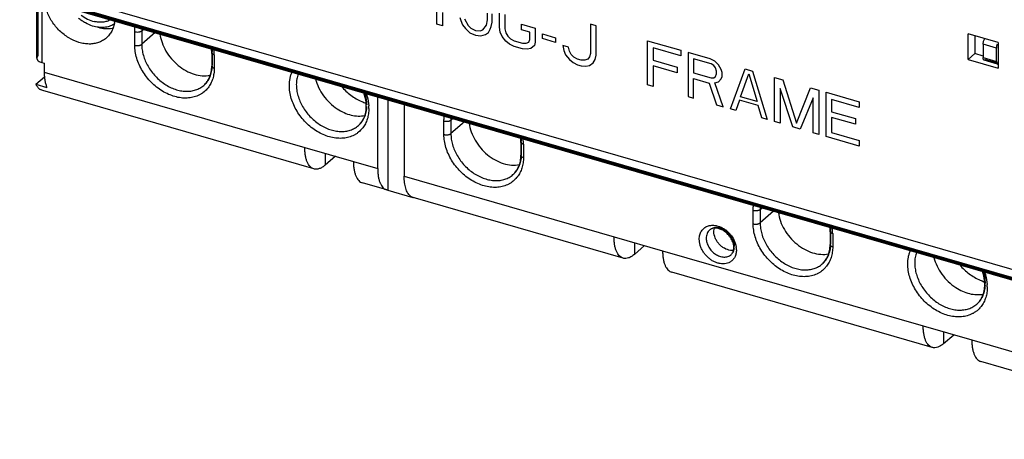
# Model space of a CAD drawing. Units: inches. Extents: x 0 to 34, y -24.3 to 22.
# Drawn here: x 23.4 to 27.9, y 4.9 to 6.8 of the extents above; entities that cross this region are included whole.
import ezdxf

# ---------------------------------------------------------------- set-up
doc = ezdxf.new("R2010")
doc.units = ezdxf.units.IN
doc.header["$LTSCALE"] = 1.87
doc.header["$MEASUREMENT"] = 0
doc.layers.get('0').update_dxf_attribs({"linetype": 'CONTINUOUS'})

msp = doc.modelspace()

# ---------------------------------------------------------------- linework, layer by layer
at = {"color": 9, "linetype": 'Continuous'}
for p, q in [((23.3512, 7.0062), (28.6087, 5.4885)), ((28.6189, 5.4478), (23.3636, 6.9649)), ((23.3698, 6.9595), (28.6189, 5.4442)), ((28.6189, 5.4401), (23.387, 6.9504)), ((23.4371, 6.6687), (23.4371, 6.9318)), ((23.4544, 6.9269), (23.4544, 6.6364)), ((23.884, 6.717), (23.884, 6.7783)), ((23.9163, 6.7827), (23.9257, 6.7908)), ((23.9163, 6.7827), (23.9163, 6.7213)), ((23.9788, 6.7755), (23.9163, 6.7213)), ((27.8743, 6.7039), (27.8129, 6.7216)), ((24.2436, 6.6268), (24.2436, 6.6823)), ((24.2522, 6.672), (24.2522, 6.6107)), ((27.8129, 6.6602), (27.8743, 6.6425)), ((27.8806, 6.6338), (27.8247, 6.65)), ((23.4646, 6.5925), (24.6716, 6.2441)), ((25.316, 6.3036), (25.316, 6.3649)), ((25.3483, 6.3693), (25.3577, 6.3774)), ((25.3483, 6.3693), (25.3483, 6.3079)), ((25.4108, 6.3621), (25.3483, 6.3079)), ((25.6756, 6.2134), (25.6756, 6.2689)), ((25.6842, 6.2586), (25.6842, 6.1973)), ((24.8966, 6.1791), (25.0092, 6.1467)), ((25.1319, 6.1112), (26.1036, 5.8307)), ((26.748, 5.8902), (26.748, 5.9516)), ((26.7803, 5.9559), (26.7803, 5.8945)), ((27.1076, 5.8), (27.1076, 5.8555)), ((27.1163, 5.8453), (27.1163, 5.7839)), ((26.3286, 5.7658), (27.5356, 5.4173)), ((27.7607, 5.3524), (28.9676, 5.004))]:
    msp.add_line(p, q, dxfattribs=at)
at = {"color": 7, "linetype": 'Continuous'}
for p, q in [((23.3553, 6.9631), (28.6189, 5.4436)), ((27.8824, 6.7301), (27.7433, 6.7703)), ((27.7433, 6.6516), (27.7433, 6.7703)), ((27.774, 6.7614), (27.774, 6.6782)), ((27.8824, 6.7301), (27.8824, 6.6115)), ((27.774, 6.6782), (27.7433, 6.6516)), ((27.8129, 6.667), (27.774, 6.6782)), ((27.7433, 6.6516), (27.8824, 6.6115))]:
    msp.add_line(p, q, dxfattribs=at)
at = {"color": 6, "linetype": 'Continuous'}
for p, q in [((23.3859, 6.9466), (28.6189, 5.436)), ((23.4308, 6.6569), (23.4308, 6.9337)), ((27.8129, 6.7216), (27.8129, 6.6602)), ((27.8743, 6.6425), (27.8743, 6.7039)), ((24.2404, 6.6823), (24.2404, 6.6209)), ((23.4544, 6.6364), (23.4646, 6.6334)), ((23.4646, 6.6334), (23.4646, 6.5925)), ((27.8795, 6.63), (27.8181, 6.6477)), ((23.4261, 6.5364), (23.4658, 6.5708)), ((23.4261, 6.5364), (23.4773, 6.5217)), ((23.4578, 6.5069), (23.4455, 6.5123)), ((24.7137, 6.1444), (23.4582, 6.5068)), ((25.0092, 6.1467), (25.0092, 6.478)), ((25.0564, 6.4644), (25.0564, 6.0459)), ((25.1319, 6.4426), (25.1319, 6.1112)), ((25.6724, 6.2689), (25.6724, 6.2075)), ((24.6716, 6.2441), (24.8966, 6.1791)), ((24.7661, 6.2168), (24.7661, 6.1623)), ((24.8133, 6.2032), (24.7661, 6.1623)), ((25.0512, 6.0469), (24.9387, 6.0794)), ((25.0512, 6.0469), (25.0564, 6.0459)), ((25.0564, 6.0459), (25.1723, 6.0124)), ((25.1791, 6.0104), (25.1739, 6.0115)), ((26.1457, 5.731), (25.174, 6.0115)), ((26.7803, 5.9559), (26.7897, 5.964)), ((26.8429, 5.9487), (26.7803, 5.8945)), ((27.1044, 5.8555), (27.1044, 5.7941)), ((26.1036, 5.8307), (26.3286, 5.7658)), ((26.1981, 5.8034), (26.1981, 5.7489)), ((26.2453, 5.7898), (26.1981, 5.7489)), ((27.5777, 5.3176), (26.3707, 5.666)), ((27.5356, 5.4173), (27.7607, 5.3524)), ((27.6301, 5.3901), (27.6301, 5.3355)), ((27.6301, 5.3355), (27.6774, 5.3764)), ((29.0503, 4.8925), (27.8027, 5.2526))]:
    msp.add_line(p, q, dxfattribs=at)
at = {"color": 4, "linetype": 'Continuous'}
for p, q in [((25.283, 6.815), (25.283, 6.8759)), ((25.3085, 6.8686), (25.3085, 6.8076)), ((25.3895, 6.8452), (25.3938, 6.8309)), ((25.5174, 6.8344), (25.5174, 6.8648)), ((25.5387, 6.8239), (25.5387, 6.8631)), ((25.5728, 6.801), (25.5728, 6.8663)), ((25.5983, 6.8589), (25.5983, 6.7936)), ((25.3085, 6.8076), (25.283, 6.815)), ((25.3938, 6.8309), (25.4023, 6.811)), ((25.4023, 6.811), (25.4151, 6.7943)), ((25.4108, 6.839), (25.4279, 6.808)), ((25.4279, 6.808), (25.4406, 6.7956)), ((25.4406, 6.7956), (25.462, 6.7851)), ((25.4961, 6.7883), (25.5131, 6.8095)), ((25.5131, 6.8095), (25.5174, 6.8344)), ((25.5301, 6.7915), (25.5344, 6.8033)), ((25.5344, 6.8033), (25.5387, 6.8239)), ((25.577, 6.778), (25.5728, 6.801)), ((25.6751, 6.815), (25.739, 6.7965)), ((25.6751, 6.7889), (25.6751, 6.815)), ((25.739, 6.7965), (25.739, 6.7312)), ((26.0203, 6.8067), (25.9947, 6.8141)), ((25.9947, 6.8141), (25.9947, 6.6792)), ((26.0203, 6.6718), (26.0203, 6.8067)), ((25.4151, 6.7943), (25.4364, 6.7751)), ((25.4364, 6.7751), (25.462, 6.7633)), ((25.462, 6.7851), (25.4833, 6.7833)), ((25.462, 6.7633), (25.4875, 6.7603)), ((25.4833, 6.7833), (25.4961, 6.7883)), ((25.4875, 6.7603), (25.5088, 6.7672)), ((25.5088, 6.7672), (25.5216, 6.7766)), ((25.5216, 6.7766), (25.5301, 6.7915)), ((25.5856, 6.7581), (25.577, 6.778)), ((25.6026, 6.7358), (25.5856, 6.7581)), ((25.5983, 6.7936), (25.6026, 6.775)), ((25.6026, 6.775), (25.6111, 6.7594)), ((25.6111, 6.7594), (25.6239, 6.747)), ((25.7134, 6.7778), (25.6751, 6.7889)), ((25.7134, 6.743), (25.7134, 6.7778)), ((25.7731, 6.7693), (25.8327, 6.752)), ((25.7731, 6.7475), (25.7731, 6.7693)), ((25.8327, 6.752), (25.8327, 6.7303)), ((25.6196, 6.7222), (25.6026, 6.7358)), ((25.641, 6.7116), (25.6196, 6.7222)), ((25.6239, 6.747), (25.641, 6.7378)), ((25.641, 6.7378), (25.6793, 6.7267)), ((25.6793, 6.7006), (25.641, 6.7116)), ((25.6793, 6.7267), (25.6964, 6.7261)), ((25.6964, 6.7261), (25.7091, 6.7311)), ((25.7091, 6.7311), (25.7134, 6.743)), ((25.7347, 6.7151), (25.7177, 6.7026)), ((25.739, 6.7312), (25.7347, 6.7151)), ((25.8327, 6.7303), (25.7731, 6.7475)), ((25.8924, 6.7087), (25.8668, 6.7161)), ((25.8668, 6.7161), (25.8711, 6.6931)), ((25.8967, 6.6901), (25.8924, 6.7087)), ((26.2589, 6.7378), (26.4124, 6.6935)), ((26.2589, 6.5333), (26.2589, 6.7378)), ((26.4124, 6.6674), (26.2845, 6.7043)), ((26.2845, 6.7043), (26.2845, 6.6477)), ((25.7006, 6.6988), (25.6793, 6.7006)), ((25.7177, 6.7026), (25.7006, 6.6988)), ((25.8711, 6.6931), (25.8796, 6.6732)), ((25.8796, 6.6732), (25.8967, 6.6509)), ((25.9052, 6.6745), (25.8967, 6.6901)), ((25.918, 6.6621), (25.9052, 6.6745)), ((25.935, 6.6529), (25.918, 6.6621)), ((25.9904, 6.663), (25.9819, 6.6524)), ((25.9947, 6.6792), (25.9904, 6.663)), ((26.016, 6.6513), (26.0203, 6.6718)), ((26.4124, 6.6935), (26.4124, 6.6674)), ((26.5487, 6.6542), (26.4465, 6.6837)), ((26.4465, 6.6837), (26.4465, 6.4791)), ((25.8967, 6.6509), (25.9137, 6.6373)), ((25.9137, 6.6373), (25.935, 6.6268)), ((25.9521, 6.648), (25.935, 6.6529)), ((25.935, 6.6268), (25.9521, 6.6218)), ((25.9691, 6.6474), (25.9521, 6.648)), ((25.9521, 6.6218), (25.9734, 6.62)), ((25.9819, 6.6524), (25.9691, 6.6474)), ((25.9734, 6.62), (25.9904, 6.6238)), ((25.9904, 6.6238), (26.0075, 6.6363)), ((26.0075, 6.6363), (26.016, 6.6513)), ((26.2845, 6.6477), (26.3953, 6.6158)), ((26.3953, 6.5896), (26.2845, 6.6216)), ((26.2845, 6.6216), (26.2845, 6.5259)), ((26.3953, 6.6158), (26.3953, 6.5896)), ((26.553, 6.6312), (26.472, 6.6545)), ((26.472, 6.6545), (26.472, 6.5893)), ((26.5701, 6.6437), (26.5487, 6.6542)), ((26.5658, 6.6231), (26.553, 6.6312)), ((26.5743, 6.612), (26.5658, 6.6231)), ((26.5871, 6.6257), (26.5701, 6.6437)), ((26.5786, 6.5977), (26.5743, 6.612)), ((26.5999, 6.6046), (26.5871, 6.6257)), ((26.472, 6.5893), (26.553, 6.5659)), ((26.553, 6.5659), (26.5658, 6.5665)), ((26.5658, 6.5665), (26.5743, 6.5728)), ((26.5743, 6.5728), (26.5786, 6.5846)), ((26.5786, 6.5846), (26.5786, 6.5977)), ((26.6042, 6.5903), (26.5999, 6.6046)), ((26.5999, 6.5611), (26.6042, 6.5729)), ((26.6042, 6.5729), (26.6042, 6.5903)), ((26.6425, 6.4225), (26.7107, 6.6074)), ((26.6894, 6.4786), (26.7278, 6.5851)), ((26.7107, 6.6074), (26.7448, 6.5976)), ((26.7278, 6.5851), (26.7661, 6.4565)), ((26.7448, 6.5976), (26.813, 6.3733)), ((26.8471, 6.568), (26.8854, 6.557)), ((26.8471, 6.3635), (26.8471, 6.568)), ((26.2845, 6.5259), (26.2589, 6.5333)), ((26.472, 6.5631), (26.5445, 6.5422)), ((26.472, 6.4717), (26.472, 6.5631)), ((26.5445, 6.5422), (26.5786, 6.441)), ((26.5701, 6.5436), (26.5871, 6.5473)), ((26.6084, 6.4324), (26.5701, 6.5436)), ((26.5871, 6.5473), (26.5999, 6.5611)), ((26.8854, 6.557), (26.9494, 6.3557)), ((26.4465, 6.4791), (26.472, 6.4717)), ((26.7661, 6.4565), (26.6894, 6.4786)), ((26.9323, 6.3389), (26.8727, 6.5171)), ((26.8727, 6.5171), (26.8727, 6.3561)), ((26.9494, 6.3557), (27.0133, 6.5201)), ((27.0133, 6.5201), (27.0517, 6.509)), ((27.0517, 6.509), (27.0517, 6.3044)), ((27.0858, 6.4991), (27.2392, 6.4549)), ((27.0858, 6.2946), (27.0858, 6.4991)), ((26.5786, 6.441), (26.6084, 6.4324)), ((26.6851, 6.4625), (26.6681, 6.4151)), ((26.7704, 6.4378), (26.6851, 6.4625)), ((26.7874, 6.3807), (26.7704, 6.4378)), ((27.0261, 6.4728), (26.9664, 6.329)), ((27.0261, 6.3118), (27.0261, 6.4728)), ((27.2392, 6.4287), (27.1113, 6.4656)), ((27.1113, 6.4656), (27.1113, 6.4091)), ((27.2392, 6.4549), (27.2392, 6.4287)), ((26.6681, 6.4151), (26.6425, 6.4225)), ((27.1113, 6.4091), (27.2221, 6.3771)), ((26.813, 6.3733), (26.7874, 6.3807)), ((26.8727, 6.3561), (26.8471, 6.3635)), ((26.9664, 6.329), (26.9323, 6.3389)), ((27.2221, 6.351), (27.1113, 6.3829)), ((27.1113, 6.3829), (27.1113, 6.3133)), ((27.2221, 6.3771), (27.2221, 6.351)), ((27.0517, 6.3044), (27.0261, 6.3118)), ((27.2392, 6.2503), (27.0858, 6.2946)), ((27.1113, 6.3133), (27.2392, 6.2764)), ((27.2392, 6.2764), (27.2392, 6.2503))]:
    msp.add_line(p, q, dxfattribs=at)
at = {"color": 7, "linetype": 'Continuous'}
msp.add_arc((23.7369, 6.9871), 0.1653, 232.5314, 255.7566, dxfattribs=at)
at = {"color": 6, "linetype": 'Continuous'}
for centre, radius, start, end in [((23.758, 6.9207), 0.1263, 279.6223, 281.5843), ((23.6431, 6.8451), 0.1488, 352.0038, 353.9998), ((27.9283, 6.7019), 0.0541, 159.0107, 168.9451), ((24.0693, 6.6819), 0.1711, 1.8583, 6.1639), ((24.0794, 6.6823), 0.1611, 0.0031, 1.8515), ((25.0238, 6.6614), 0.2235, 246.5928, 251.863), ((24.7954, 6.4346), 0.1611, 0.0031, 1.8515), ((25.5013, 6.2685), 0.1711, 1.8583, 6.1639), ((25.5114, 6.2689), 0.1611, 0.0031, 1.8515), ((25.1839, 6.0457), 0.0355, 250.9472, 253.7813), ((26.9333, 5.8551), 0.1711, 1.8583, 6.1639), ((26.9434, 5.8555), 0.1611, 0.0031, 1.8515), ((26.5946, 5.7796), 0.0639, 0.0232, 4.4835), ((27.8879, 5.8346), 0.2235, 246.5928, 251.863), ((27.6594, 5.6079), 0.1611, 0.0031, 1.8515)]:
    msp.add_arc(centre, radius, start, end, dxfattribs=at)
at = {"color": 9, "linetype": 'Continuous'}
for centre, radius, start, end in [((24.0737, 6.7827), 0.1574, 176.0706, 180.0218), ((24.0771, 6.6881), 0.1665, 0.0117, 3.8205), ((24.0503, 6.671), 0.202, 3.5007, 7.4624), ((24.0635, 6.6719), 0.1887, 0.0289, 3.4753), ((24.1278, 6.5947), 0.1213, 318.4152, 322.339), ((24.7795, 6.4243), 0.1887, 0.0289, 3.4753), ((25.5057, 6.3693), 0.1574, 176.0706, 180.0218), ((24.8438, 6.4085), 0.1213, 318.4152, 322.339), ((25.5091, 6.2747), 0.1665, 0.0117, 3.8205), ((25.4823, 6.2577), 0.202, 3.5007, 7.4624), ((25.4955, 6.2585), 0.1887, 0.0289, 3.4753), ((25.5598, 6.1813), 0.1213, 318.4152, 322.339), ((26.9377, 5.9559), 0.1574, 176.0706, 180.0218), ((26.9411, 5.8614), 0.1665, 0.0117, 3.8205), ((26.9143, 5.8443), 0.202, 3.5007, 7.4624), ((26.9275, 5.8452), 0.1887, 0.0289, 3.4753), ((26.6144, 5.7818), 0.0467, 329.8803, 337.9595), ((26.576, 5.7689), 0.0944, 4.2248, 7.4609), ((26.5824, 5.7694), 0.0879, 0.0455, 4.2144), ((26.9918, 5.768), 0.1213, 318.4153, 322.339), ((27.6435, 5.5976), 0.1887, 0.0289, 3.4753), ((27.7132, 5.5995), 0.1076, 310.9178, 325.2621), ((27.7087, 5.6027), 0.1131, 325.2305, 333.0147), ((27.7078, 5.5817), 0.1213, 318.4152, 322.339)]:
    msp.add_arc(centre, radius, start, end, dxfattribs=at)
at = {"color": 6, "linetype": 'Continuous'}
for points, knots in [([(23.752, 6.7502), (23.7468, 6.7457), (23.7354, 6.7376), (23.7161, 6.7289), (23.695, 6.7237), (23.6725, 6.7221), (23.6491, 6.7241), (23.6168, 6.7317), (23.5771, 6.75), (23.5347, 6.783), (23.5056, 6.8182), (23.4873, 6.8494), (23.4767, 6.8737), (23.4691, 6.8985), (23.4663, 6.9152), (23.4655, 6.9235)], [0, 0, 0, 0, 0.051865, 0.104558, 0.158797, 0.215132, 0.273871, 0.335113, 0.464191, 0.599804, 0.737436, 0.805531, 0.872286, 0.937247, 1, 1, 1, 1]), ([(23.7146, 6.8), (23.7254, 6.7971), (23.7469, 6.7935), (23.7688, 6.7944), (23.7791, 6.7962)], [0, 0, 0, 0, 0.514727, 1, 1, 1, 1]), ([(23.7905, 6.8244), (23.7894, 6.817), (23.7863, 6.8026), (23.7781, 6.7826), (23.7668, 6.7648), (23.7572, 6.7547), (23.752, 6.7502)], [0, 0, 0, 0, 0.261977, 0.514104, 0.758944, 1, 1, 1, 1]), ([(24.0006, 6.7689), (24.0025, 6.7554), (24.0095, 6.7281), (24.0277, 6.6893), (24.0532, 6.6536), (24.0844, 6.6228), (24.1199, 6.5985), (24.1577, 6.582), (24.196, 6.5743), (24.2213, 6.5754), (24.2331, 6.5776)], [0, 0, 0, 0, 0.123838, 0.25339, 0.386204, 0.519163, 0.649159, 0.773544, 0.890596, 1, 1, 1, 1]), ([(27.8129, 6.7216), (27.8129, 6.7238), (27.8133, 6.7286), (27.815, 6.7355), (27.8175, 6.7422), (27.8197, 6.7462), (27.821, 6.748)], [0, 0, 0, 0, 0.24329, 0.504844, 0.763586, 1, 1, 1, 1]), ([(27.8751, 6.7123), (27.875, 6.7116), (27.8745, 6.7088), (27.8743, 6.7059), (27.8743, 6.7039)], [0, 0, 0, 0, 0.261582, 1, 1, 1, 1]), ([(23.4371, 6.6687), (23.4361, 6.6678), (23.4344, 6.6661), (23.4323, 6.6631), (23.4311, 6.6601), (23.4308, 6.6579), (23.4308, 6.6569)], [0, 0, 0, 0, 0.280956, 0.53749, 0.774451, 1, 1, 1, 1]), ([(27.8137, 6.6533), (27.8134, 6.6543), (27.813, 6.6566), (27.8129, 6.659), (27.8129, 6.6602)], [0, 0, 0, 0, 0.468529, 1, 1, 1, 1]), ([(23.4308, 6.6569), (23.4308, 6.6559), (23.4311, 6.6537), (23.4323, 6.6506), (23.4344, 6.6477), (23.4382, 6.6438), (23.4449, 6.6396), (23.451, 6.6374), (23.4544, 6.6364)], [0, 0, 0, 0, 0.093567, 0.191599, 0.297937, 0.415031, 0.68508, 1, 1, 1, 1]), ([(24.2036, 6.5312), (24.2094, 6.5362), (24.2201, 6.5479), (24.2318, 6.5693), (24.2389, 6.5941), (24.2404, 6.6118), (24.2404, 6.6209)], [0, 0, 0, 0, 0.230584, 0.470484, 0.725704, 1, 1, 1, 1]), ([(27.8182, 6.6477), (27.8177, 6.6479), (27.8167, 6.6484), (27.8154, 6.6496), (27.8144, 6.6513), (27.814, 6.6526), (27.8137, 6.6533)], [0, 0, 0, 0, 0.210258, 0.439121, 0.700041, 1, 1, 1, 1]), ([(27.8247, 6.65), (27.8242, 6.6495), (27.8231, 6.6487), (27.8214, 6.6479), (27.8197, 6.6475), (27.8186, 6.6476), (27.8182, 6.6477)], [0, 0, 0, 0, 0.297775, 0.558905, 0.788759, 1, 1, 1, 1]), ([(27.8743, 6.6425), (27.8743, 6.6409), (27.8744, 6.6381), (27.8753, 6.6347), (27.8763, 6.6326), (27.8773, 6.6314), (27.8783, 6.6305), (27.8791, 6.6301), (27.8795, 6.63)], [0, 0, 0, 0, 0.325767, 0.599049, 0.714858, 0.818207, 0.911797, 1, 1, 1, 1]), ([(27.8795, 6.63), (27.8797, 6.63), (27.8804, 6.6298), (27.8811, 6.6298), (27.8816, 6.6299)], [0, 0, 0, 0, 0.244084, 1, 1, 1, 1]), ([(23.4646, 6.5925), (23.4646, 6.5856), (23.4651, 6.5724), (23.4674, 6.5535), (23.4713, 6.5366), (23.4751, 6.5263), (23.4773, 6.5217)], [0, 0, 0, 0, 0.285179, 0.548151, 0.786714, 1, 1, 1, 1]), ([(23.4261, 6.5364), (23.4274, 6.5338), (23.43, 6.5289), (23.4346, 6.5222), (23.4397, 6.5166), (23.4435, 6.5136), (23.4455, 6.5123)], [0, 0, 0, 0, 0.277573, 0.534956, 0.77458, 1, 1, 1, 1]), ([(24.7209, 6.5612), (24.7244, 6.5474), (24.7346, 6.5201), (24.7572, 6.4824), (24.7865, 6.4489), (24.8097, 6.4303), (24.822, 6.4222)], [0, 0, 0, 0, 0.24287, 0.494339, 0.748781, 1, 1, 1, 1]), ([(24.8408, 6.5266), (24.8474, 6.519), (24.8614, 6.5045), (24.8844, 6.4853), (24.9089, 6.469), (24.9263, 6.4601), (24.9351, 6.4563)], [0, 0, 0, 0, 0.255445, 0.508633, 0.757437, 1, 1, 1, 1]), ([(24.9563, 6.4398), (24.9562, 6.4445), (24.9548, 6.4639), (24.9502, 6.483), (24.9453, 6.4969)], [0, 0, 0, 0, 0.239757, 1, 1, 1, 1]), ([(24.9196, 6.3449), (24.9254, 6.35), (24.9361, 6.3617), (24.9478, 6.3831), (24.9549, 6.4078), (24.9564, 6.4255), (24.9564, 6.4347)], [0, 0, 0, 0, 0.230584, 0.470484, 0.725704, 1, 1, 1, 1]), ([(24.822, 6.4222), (24.832, 6.4156), (24.8527, 6.4042), (24.8853, 6.3929), (24.9178, 6.3881), (24.9391, 6.3895), (24.9491, 6.3914)], [0, 0, 0, 0, 0.269102, 0.526429, 0.770038, 1, 1, 1, 1]), ([(25.4327, 6.3556), (25.4345, 6.342), (25.4415, 6.3147), (25.4597, 6.2759), (25.4852, 6.2402), (25.5164, 6.2094), (25.5519, 6.1851), (25.5897, 6.1686), (25.628, 6.1609), (25.6533, 6.162), (25.6652, 6.1642)], [0, 0, 0, 0, 0.123838, 0.25339, 0.386204, 0.519163, 0.649159, 0.773544, 0.890596, 1, 1, 1, 1]), ([(24.7137, 6.1444), (24.7105, 6.1453), (24.704, 6.1482), (24.6956, 6.1553), (24.6883, 6.1649), (24.6823, 6.1769), (24.6775, 6.1911), (24.6741, 6.2072), (24.672, 6.2251), (24.6716, 6.2376), (24.6716, 6.2441)], [0, 0, 0, 0, 0.088141, 0.181707, 0.285009, 0.400727, 0.53022, 0.673788, 0.830909, 1, 1, 1, 1]), ([(25.6357, 6.1178), (25.6415, 6.1228), (25.6521, 6.1346), (25.6638, 6.1559), (25.6709, 6.1807), (25.6724, 6.1984), (25.6724, 6.2075)], [0, 0, 0, 0, 0.230584, 0.470484, 0.725704, 1, 1, 1, 1]), ([(24.7661, 6.1623), (24.7618, 6.1585), (24.7551, 6.1535), (24.7457, 6.1483), (24.737, 6.1447), (24.7281, 6.1428), (24.7196, 6.143), (24.7156, 6.1438), (24.7137, 6.1444)], [0, 0, 0, 0, 0.298226, 0.433217, 0.559257, 0.788375, 0.895385, 1, 1, 1, 1]), ([(24.8966, 6.1791), (24.8966, 6.1727), (24.8971, 6.1602), (24.8991, 6.1423), (24.9026, 6.1261), (24.9073, 6.112), (24.9133, 6.1), (24.9206, 6.0904), (24.9291, 6.0833), (24.9355, 6.0803), (24.9387, 6.0794)], [0, 0, 0, 0, 0.169091, 0.326213, 0.469782, 0.599276, 0.714992, 0.818294, 0.911859, 1, 1, 1, 1]), ([(25.0092, 6.1467), (25.0092, 6.1402), (25.0096, 6.1277), (25.0116, 6.1098), (25.0151, 6.0937), (25.0198, 6.0795), (25.0258, 6.0676), (25.0331, 6.0579), (25.0415, 6.0508), (25.0479, 6.0479), (25.0512, 6.0469)], [0, 0, 0, 0, 0.169033, 0.326117, 0.469671, 0.599166, 0.71489, 0.818215, 0.911851, 1, 1, 1, 1]), ([(25.1597, 6.0194), (25.155, 6.0234), (25.1488, 6.0315), (25.1428, 6.0438), (25.1388, 6.055), (25.1357, 6.0674), (25.1335, 6.0811), (25.1322, 6.0958), (25.1319, 6.106), (25.1319, 6.1112)], [0, 0, 0, 0, 0.190662, 0.300001, 0.419673, 0.54989, 0.690529, 0.840924, 1, 1, 1, 1]), ([(25.1723, 6.012), (25.17, 6.0128), (25.1656, 6.0149), (25.1616, 6.0177), (25.1597, 6.0194)], [0, 0, 0, 0, 0.490358, 1, 1, 1, 1]), ([(26.8647, 5.9422), (26.8665, 5.9286), (26.8735, 5.9013), (26.8917, 5.8625), (26.9172, 5.8268), (26.9484, 5.796), (26.9839, 5.7717), (27.0217, 5.7552), (27.06, 5.7475), (27.0853, 5.7486), (27.0972, 5.7508)], [0, 0, 0, 0, 0.123837, 0.253389, 0.386203, 0.519163, 0.649159, 0.773543, 0.890596, 1, 1, 1, 1]), ([(26.6548, 5.8022), (26.6528, 5.8085), (26.6472, 5.821), (26.6353, 5.8379), (26.6204, 5.8522), (26.6062, 5.8612), (26.5945, 5.8663), (26.5836, 5.8695), (26.5729, 5.8707), (26.5631, 5.8696), (26.5568, 5.8678), (26.5513, 5.8652), (26.5481, 5.8628), (26.5467, 5.8616)], [0, 0, 0, 0, 0.141202, 0.288831, 0.436576, 0.578125, 0.644823, 0.707824, 0.820585, 0.870586, 0.916552, 0.95938, 1, 1, 1, 1]), ([(26.5661, 5.854), (26.5661, 5.8554), (26.5663, 5.8607), (26.5672, 5.866), (26.5682, 5.8697)], [0, 0, 0, 0, 0.256422, 1, 1, 1, 1]), ([(26.643, 5.7674), (26.6331, 5.7685), (26.6208, 5.7729), (26.6078, 5.7809), (26.5991, 5.7874), (26.5892, 5.7969), (26.581, 5.8078), (26.5756, 5.8173), (26.5691, 5.8312), (26.5661, 5.844), (26.5661, 5.854)], [0, 0, 0, 0, 0.238806, 0.302584, 0.36738, 0.498695, 0.630181, 0.695193, 0.759292, 1, 1, 1, 1]), ([(26.1457, 5.731), (26.1425, 5.7319), (26.136, 5.7348), (26.1276, 5.7419), (26.1203, 5.7516), (26.1143, 5.7635), (26.1095, 5.7777), (26.1061, 5.7938), (26.104, 5.8117), (26.1036, 5.8242), (26.1036, 5.8307)], [0, 0, 0, 0, 0.088141, 0.181707, 0.285009, 0.400727, 0.53022, 0.673788, 0.830909, 1, 1, 1, 1]), ([(26.6583, 5.7846), (26.6582, 5.7861), (26.6575, 5.792), (26.6562, 5.7979), (26.6548, 5.8022)], [0, 0, 0, 0, 0.239341, 1, 1, 1, 1]), ([(27.0677, 5.7044), (27.0735, 5.7094), (27.0841, 5.7212), (27.0958, 5.7425), (27.1029, 5.7673), (27.1044, 5.785), (27.1044, 5.7941)], [0, 0, 0, 0, 0.230584, 0.470484, 0.725704, 1, 1, 1, 1]), ([(26.1981, 5.7489), (26.1938, 5.7451), (26.1871, 5.7401), (26.1777, 5.7349), (26.169, 5.7313), (26.1601, 5.7294), (26.1517, 5.7296), (26.1476, 5.7304), (26.1457, 5.731)], [0, 0, 0, 0, 0.298226, 0.433217, 0.559257, 0.788375, 0.895385, 1, 1, 1, 1]), ([(26.3286, 5.7658), (26.3286, 5.7593), (26.3291, 5.7468), (26.3311, 5.7289), (26.3346, 5.7127), (26.3393, 5.6986), (26.3454, 5.6866), (26.3526, 5.677), (26.3611, 5.6699), (26.3675, 5.667), (26.3707, 5.666)], [0, 0, 0, 0, 0.169091, 0.326213, 0.469782, 0.599276, 0.714992, 0.818294, 0.911859, 1, 1, 1, 1]), ([(26.6576, 5.7676), (26.6564, 5.7674), (26.6516, 5.7669), (26.6467, 5.767), (26.643, 5.7674)], [0, 0, 0, 0, 0.244101, 1, 1, 1, 1]), ([(26.6457, 5.7473), (26.647, 5.7485), (26.6496, 5.7511), (26.654, 5.7574), (26.6561, 5.7631), (26.6571, 5.7671)], [0, 0, 0, 0, 0.230282, 0.470803, 1, 1, 1, 1]), ([(26.6571, 5.7671), (26.6573, 5.7681), (26.6581, 5.7722), (26.6585, 5.7764), (26.6585, 5.7797)], [0, 0, 0, 0, 0.237253, 1, 1, 1, 1]), ([(27.5849, 5.7344), (27.5885, 5.7207), (27.5986, 5.6934), (27.6213, 5.6557), (27.6505, 5.6221), (27.6737, 5.6035), (27.686, 5.5955)], [0, 0, 0, 0, 0.24287, 0.494339, 0.748781, 1, 1, 1, 1]), ([(27.7048, 5.6998), (27.7114, 5.6922), (27.7254, 5.6777), (27.7484, 5.6585), (27.7729, 5.6422), (27.7903, 5.6334), (27.7991, 5.6296)], [0, 0, 0, 0, 0.255445, 0.508633, 0.757437, 1, 1, 1, 1]), ([(27.8204, 5.6131), (27.8202, 5.6177), (27.8188, 5.6371), (27.8142, 5.6562), (27.8094, 5.6701)], [0, 0, 0, 0, 0.239757, 1, 1, 1, 1]), ([(27.686, 5.5955), (27.696, 5.5889), (27.7167, 5.5774), (27.7493, 5.5661), (27.7818, 5.5613), (27.8031, 5.5627), (27.8132, 5.5646)], [0, 0, 0, 0, 0.269102, 0.526429, 0.770038, 1, 1, 1, 1]), ([(27.7837, 5.5182), (27.7895, 5.5232), (27.8001, 5.5349), (27.8118, 5.5563), (27.8189, 5.5811), (27.8204, 5.5988), (27.8204, 5.6079)], [0, 0, 0, 0, 0.230584, 0.470484, 0.725704, 1, 1, 1, 1]), ([(27.5777, 5.3176), (27.5745, 5.3185), (27.568, 5.3215), (27.5596, 5.3285), (27.5523, 5.3382), (27.5463, 5.3501), (27.5415, 5.3643), (27.5381, 5.3805), (27.5361, 5.3984), (27.5356, 5.4109), (27.5356, 5.4173)], [0, 0, 0, 0, 0.088141, 0.181707, 0.285009, 0.400727, 0.53022, 0.673788, 0.830909, 1, 1, 1, 1]), ([(27.6301, 5.3355), (27.6258, 5.3318), (27.6191, 5.3267), (27.6097, 5.3215), (27.601, 5.3179), (27.5922, 5.316), (27.5837, 5.3163), (27.5797, 5.317), (27.5777, 5.3176)], [0, 0, 0, 0, 0.298226, 0.433217, 0.559257, 0.788375, 0.895385, 1, 1, 1, 1]), ([(27.7607, 5.3524), (27.7607, 5.3459), (27.7611, 5.3334), (27.7631, 5.3155), (27.7666, 5.2993), (27.7713, 5.2852), (27.7774, 5.2732), (27.7846, 5.2636), (27.7931, 5.2565), (27.7995, 5.2536), (27.8028, 5.2526)], [0, 0, 0, 0, 0.169091, 0.326213, 0.469782, 0.599276, 0.714992, 0.818294, 0.911859, 1, 1, 1, 1])]:
    msp.add_open_spline(points, degree=3, knots=knots, dxfattribs=at)
at = {"color": 7, "linetype": 'Continuous'}
for points, knots in [([(23.6891, 6.806), (23.6774, 6.8096), (23.6601, 6.8172), (23.6387, 6.8305), (23.6284, 6.8383), (23.6234, 6.8424)], [0, 0, 0, 0, 0.488642, 0.742447, 1, 1, 1, 1]), ([(23.7879, 6.8142), (23.7846, 6.8122), (23.7775, 6.8085), (23.7624, 6.8027), (23.7417, 6.7987), (23.7154, 6.7994), (23.6979, 6.8033), (23.6891, 6.806)], [0, 0, 0, 0, 0.115765, 0.23327, 0.475497, 0.730656, 1, 1, 1, 1]), ([(23.7712, 6.8349), (23.766, 6.8319), (23.7547, 6.8268), (23.7361, 6.823), (23.7163, 6.8229), (23.7029, 6.8252), (23.6962, 6.8269)], [0, 0, 0, 0, 0.23462, 0.477753, 0.732451, 1, 1, 1, 1])]:
    msp.add_open_spline(points, degree=3, knots=knots, dxfattribs=at)
at = {"color": 9, "linetype": 'Continuous'}
for points, knots in [([(23.884, 6.7783), (23.884, 6.7804), (23.8841, 6.7885), (23.8848, 6.7966), (23.8857, 6.8026)], [0, 0, 0, 0, 0.253393, 1, 1, 1, 1]), ([(23.9163, 6.7827), (23.9154, 6.7819), (23.9135, 6.7806), (23.9101, 6.7791), (23.9062, 6.7779), (23.9004, 6.7768), (23.8943, 6.7766), (23.8883, 6.7773), (23.8854, 6.7779), (23.884, 6.7783)], [0, 0, 0, 0, 0.097677, 0.208851, 0.331428, 0.462543, 0.736285, 0.871584, 1, 1, 1, 1]), ([(23.884, 6.717), (23.8854, 6.7166), (23.8883, 6.7159), (23.8943, 6.7152), (23.9004, 6.7154), (23.9062, 6.7165), (23.9101, 6.7177), (23.9135, 6.7192), (23.9154, 6.7206), (23.9163, 6.7213)], [0, 0, 0, 0, 0.128416, 0.263715, 0.537457, 0.668572, 0.791149, 0.902323, 1, 1, 1, 1]), ([(24.2185, 6.5142), (24.2129, 6.5079), (24.2036, 6.4993), (24.1895, 6.4901), (24.1743, 6.4822), (24.1534, 6.4751), (24.1264, 6.4715), (24.0981, 6.4727), (24.0691, 6.4787), (24.0401, 6.4892), (24.0118, 6.504), (23.9849, 6.5227), (23.9519, 6.5523), (23.9242, 6.5876), (23.9038, 6.6266), (23.8925, 6.6566), (23.8856, 6.6868), (23.884, 6.7071), (23.884, 6.717)], [0, 0, 0, 0, 0.052157, 0.078351, 0.10476, 0.158606, 0.214515, 0.27297, 0.334157, 0.397981, 0.464122, 0.532061, 0.601158, 0.739653, 0.807789, 0.874229, 0.938472, 1, 1, 1, 1]), ([(23.9163, 6.7213), (23.9163, 6.7128), (23.9176, 6.6956), (23.9233, 6.6698), (23.9325, 6.6441), (23.9494, 6.6106), (23.9723, 6.5799), (23.9998, 6.5538), (24.0223, 6.5368), (24.0461, 6.523), (24.0707, 6.5127), (24.0955, 6.506), (24.1201, 6.5031), (24.1437, 6.5042), (24.166, 6.5092), (24.1863, 6.5181), (24.1982, 6.5265), (24.2036, 6.5312)], [0, 0, 0, 0, 0.061065, 0.124743, 0.19055, 0.258036, 0.395489, 0.464307, 0.532203, 0.598563, 0.662867, 0.724751, 0.784032, 0.840769, 0.895261, 0.94808, 1, 1, 1, 1]), ([(24.2404, 6.6823), (24.2404, 6.6828), (24.2406, 6.6838), (24.2412, 6.6854), (24.2422, 6.6869), (24.2431, 6.6877), (24.2436, 6.6882)], [0, 0, 0, 0, 0.225492, 0.462421, 0.71899, 1, 1, 1, 1]), ([(24.2522, 6.672), (24.2506, 6.6725), (24.2475, 6.6736), (24.2442, 6.6757), (24.2422, 6.6777), (24.2412, 6.6791), (24.2406, 6.6807), (24.2404, 6.6817), (24.2404, 6.6823)], [0, 0, 0, 0, 0.314925, 0.584982, 0.702053, 0.808396, 0.906449, 1, 1, 1, 1]), ([(24.2036, 6.5312), (24.2097, 6.5364), (24.2207, 6.5484), (24.2309, 6.5661), (24.2369, 6.5816), (24.2414, 6.5983), (24.2431, 6.6114), (24.2435, 6.6203)], [0, 0, 0, 0, 0.238418, 0.481871, 0.607093, 0.735146, 1, 1, 1, 1]), ([(24.2436, 6.6268), (24.2431, 6.6264), (24.2422, 6.6255), (24.2412, 6.624), (24.2406, 6.6225), (24.2404, 6.6214), (24.2404, 6.6209)], [0, 0, 0, 0, 0.28101, 0.537579, 0.774508, 1, 1, 1, 1]), ([(24.2404, 6.6209), (24.2404, 6.6204), (24.2406, 6.6193), (24.2412, 6.6178), (24.2422, 6.6163), (24.2442, 6.6143), (24.2475, 6.6123), (24.2506, 6.6111), (24.2522, 6.6107)], [0, 0, 0, 0, 0.093551, 0.191604, 0.297947, 0.415018, 0.685075, 1, 1, 1, 1]), ([(24.2522, 6.6107), (24.2522, 6.6022), (24.2511, 6.5856), (24.2457, 6.5617), (24.2368, 6.5398), (24.2285, 6.5266), (24.2238, 6.5206)], [0, 0, 0, 0, 0.263771, 0.517665, 0.762288, 1, 1, 1, 1]), ([(24.6, 6.5307), (24.6, 6.5417), (24.6015, 6.5579), (24.6066, 6.5787), (24.6102, 6.5885), (24.6122, 6.5932)], [0, 0, 0, 0, 0.512116, 0.759062, 1, 1, 1, 1]), ([(24.6408, 6.5846), (24.6379, 6.5769), (24.6336, 6.5605), (24.6323, 6.5436), (24.6323, 6.535)], [0, 0, 0, 0, 0.488987, 1, 1, 1, 1]), ([(24.9345, 6.328), (24.929, 6.3217), (24.9196, 6.3131), (24.9055, 6.3038), (24.8903, 6.2959), (24.8694, 6.2889), (24.8424, 6.2853), (24.8141, 6.2865), (24.7851, 6.2924), (24.7561, 6.3029), (24.7278, 6.3177), (24.7009, 6.3365), (24.6679, 6.3661), (24.6402, 6.4014), (24.6198, 6.4403), (24.6085, 6.4704), (24.6017, 6.5006), (24.6, 6.5208), (24.6, 6.5307)], [0, 0, 0, 0, 0.052157, 0.078351, 0.10476, 0.158606, 0.214515, 0.27297, 0.334157, 0.397981, 0.464122, 0.532061, 0.601158, 0.739653, 0.807789, 0.874229, 0.938472, 1, 1, 1, 1]), ([(24.6323, 6.535), (24.6323, 6.5266), (24.6336, 6.5093), (24.6393, 6.4835), (24.6485, 6.4578), (24.6654, 6.4243), (24.6883, 6.3937), (24.7158, 6.3675), (24.7383, 6.3506), (24.7621, 6.3368), (24.7867, 6.3264), (24.8115, 6.3198), (24.8361, 6.3169), (24.8597, 6.318), (24.882, 6.323), (24.9023, 6.3319), (24.9142, 6.3403), (24.9196, 6.345)], [0, 0, 0, 0, 0.061065, 0.124743, 0.19055, 0.258036, 0.395489, 0.464307, 0.532203, 0.598563, 0.662867, 0.724751, 0.784032, 0.840769, 0.895261, 0.94808, 1, 1, 1, 1]), ([(24.9596, 6.4406), (24.9596, 6.445), (24.9588, 6.4634), (24.9552, 6.4817), (24.9511, 6.495)], [0, 0, 0, 0, 0.241828, 1, 1, 1, 1]), ([(24.956, 6.4939), (24.9577, 6.4891), (24.9636, 6.4702), (24.967, 6.4505), (24.9679, 6.4358)], [0, 0, 0, 0, 0.257219, 1, 1, 1, 1]), ([(24.9196, 6.345), (24.9257, 6.3502), (24.9367, 6.3621), (24.9469, 6.3799), (24.9529, 6.3954), (24.9575, 6.4121), (24.9591, 6.4252), (24.9595, 6.4341)], [0, 0, 0, 0, 0.238418, 0.481871, 0.607093, 0.735146, 1, 1, 1, 1]), ([(24.9682, 6.4244), (24.9682, 6.416), (24.9671, 6.3994), (24.9617, 6.3755), (24.9528, 6.3535), (24.9445, 6.3404), (24.9398, 6.3344)], [0, 0, 0, 0, 0.263771, 0.517665, 0.762288, 1, 1, 1, 1]), ([(25.316, 6.3649), (25.316, 6.367), (25.3161, 6.3751), (25.3168, 6.3832), (25.3177, 6.3892)], [0, 0, 0, 0, 0.253393, 1, 1, 1, 1]), ([(25.3483, 6.3693), (25.3475, 6.3686), (25.3455, 6.3672), (25.3421, 6.3657), (25.3382, 6.3645), (25.3324, 6.3634), (25.3263, 6.3632), (25.3203, 6.3639), (25.3174, 6.3645), (25.316, 6.3649)], [0, 0, 0, 0, 0.097677, 0.208851, 0.331428, 0.462543, 0.736285, 0.871584, 1, 1, 1, 1]), ([(25.316, 6.3036), (25.3174, 6.3032), (25.3203, 6.3025), (25.3263, 6.3018), (25.3324, 6.302), (25.3382, 6.3031), (25.3421, 6.3043), (25.3455, 6.3059), (25.3475, 6.3072), (25.3483, 6.3079)], [0, 0, 0, 0, 0.128416, 0.263715, 0.537457, 0.668572, 0.791149, 0.902323, 1, 1, 1, 1]), ([(25.6505, 6.1008), (25.645, 6.0945), (25.6356, 6.086), (25.6215, 6.0767), (25.6063, 6.0688), (25.5854, 6.0618), (25.5584, 6.0581), (25.5301, 6.0593), (25.5011, 6.0653), (25.4721, 6.0758), (25.4438, 6.0906), (25.4169, 6.1093), (25.3839, 6.1389), (25.3562, 6.1742), (25.3358, 6.2132), (25.3245, 6.2432), (25.3177, 6.2734), (25.316, 6.2937), (25.316, 6.3036)], [0, 0, 0, 0, 0.052157, 0.078351, 0.10476, 0.158606, 0.214515, 0.27297, 0.334157, 0.397981, 0.464122, 0.532061, 0.601158, 0.739653, 0.807789, 0.874229, 0.938472, 1, 1, 1, 1]), ([(25.3483, 6.3079), (25.3483, 6.2995), (25.3496, 6.2822), (25.3553, 6.2564), (25.3645, 6.2307), (25.3814, 6.1972), (25.4043, 6.1665), (25.4318, 6.1404), (25.4543, 6.1235), (25.4781, 6.1097), (25.5027, 6.0993), (25.5275, 6.0926), (25.5521, 6.0898), (25.5757, 6.0908), (25.598, 6.0959), (25.6183, 6.1047), (25.6302, 6.1131), (25.6356, 6.1178)], [0, 0, 0, 0, 0.061065, 0.124743, 0.19055, 0.258036, 0.395489, 0.464307, 0.532203, 0.598563, 0.662867, 0.724751, 0.784032, 0.840769, 0.895261, 0.94808, 1, 1, 1, 1]), ([(25.6724, 6.2689), (25.6724, 6.2694), (25.6726, 6.2705), (25.6732, 6.272), (25.6742, 6.2735), (25.6751, 6.2744), (25.6756, 6.2748)], [0, 0, 0, 0, 0.225492, 0.462421, 0.71899, 1, 1, 1, 1]), ([(25.6842, 6.2586), (25.6826, 6.2591), (25.6795, 6.2603), (25.6762, 6.2623), (25.6742, 6.2643), (25.6732, 6.2657), (25.6726, 6.2673), (25.6724, 6.2684), (25.6724, 6.2689)], [0, 0, 0, 0, 0.314925, 0.584982, 0.702053, 0.808396, 0.906449, 1, 1, 1, 1]), ([(25.6356, 6.1178), (25.6417, 6.123), (25.6527, 6.135), (25.6629, 6.1527), (25.6689, 6.1682), (25.6735, 6.1849), (25.6751, 6.1981), (25.6755, 6.2069)], [0, 0, 0, 0, 0.238418, 0.481871, 0.607093, 0.735146, 1, 1, 1, 1]), ([(25.6756, 6.2134), (25.6751, 6.213), (25.6742, 6.2121), (25.6732, 6.2106), (25.6726, 6.2091), (25.6724, 6.208), (25.6724, 6.2075)], [0, 0, 0, 0, 0.28101, 0.537579, 0.774508, 1, 1, 1, 1]), ([(25.6724, 6.2075), (25.6724, 6.207), (25.6726, 6.2059), (25.6732, 6.2044), (25.6742, 6.2029), (25.6762, 6.201), (25.6795, 6.1989), (25.6826, 6.1978), (25.6842, 6.1973)], [0, 0, 0, 0, 0.093551, 0.191604, 0.297947, 0.415018, 0.685075, 1, 1, 1, 1]), ([(25.6842, 6.1973), (25.6842, 6.1888), (25.6831, 6.1722), (25.6777, 6.1483), (25.6688, 6.1264), (25.6605, 6.1132), (25.6558, 6.1072)], [0, 0, 0, 0, 0.263771, 0.517665, 0.762288, 1, 1, 1, 1]), ([(26.748, 5.9516), (26.748, 5.9536), (26.7482, 5.9617), (26.7489, 5.9698), (26.7497, 5.9758)], [0, 0, 0, 0, 0.253392, 1, 1, 1, 1]), ([(26.7803, 5.9559), (26.7795, 5.9552), (26.7775, 5.9538), (26.7741, 5.9523), (26.7702, 5.9511), (26.7644, 5.95), (26.7583, 5.9498), (26.7523, 5.9505), (26.7494, 5.9512), (26.748, 5.9516)], [0, 0, 0, 0, 0.097678, 0.208853, 0.331432, 0.462548, 0.736291, 0.871588, 1, 1, 1, 1]), ([(26.5367, 5.8795), (26.5392, 5.8804), (26.5443, 5.882), (26.5552, 5.8838), (26.5636, 5.8837), (26.5692, 5.8831)], [0, 0, 0, 0, 0.240197, 0.486487, 1, 1, 1, 1]), ([(26.5692, 5.8831), (26.5795, 5.882), (26.5951, 5.8773), (26.614, 5.8668), (26.6276, 5.8565), (26.6398, 5.8444), (26.6538, 5.8263), (26.6616, 5.8109), (26.6651, 5.8002)], [0, 0, 0, 0, 0.233761, 0.358412, 0.486521, 0.616507, 0.746622, 1, 1, 1, 1]), ([(26.748, 5.8902), (26.7494, 5.8898), (26.7523, 5.8891), (26.7583, 5.8885), (26.7644, 5.8886), (26.7702, 5.8897), (26.7741, 5.8909), (26.7775, 5.8925), (26.7795, 5.8938), (26.7803, 5.8945)], [0, 0, 0, 0, 0.128412, 0.263709, 0.537452, 0.668568, 0.791147, 0.902322, 1, 1, 1, 1]), ([(27.0825, 5.6874), (27.077, 5.6812), (27.0676, 5.6726), (27.0535, 5.6633), (27.0383, 5.6554), (27.0174, 5.6484), (26.9904, 5.6448), (26.9621, 5.6459), (26.9331, 5.6519), (26.9041, 5.6624), (26.8758, 5.6772), (26.849, 5.6959), (26.8159, 5.7255), (26.7883, 5.7608), (26.7678, 5.7998), (26.7566, 5.8298), (26.7497, 5.86), (26.748, 5.8803), (26.748, 5.8902)], [0, 0, 0, 0, 0.052157, 0.078351, 0.10476, 0.158605, 0.214515, 0.272969, 0.334156, 0.397979, 0.46412, 0.532058, 0.601155, 0.739651, 0.807787, 0.874228, 0.938472, 1, 1, 1, 1]), ([(26.7803, 5.8945), (26.7803, 5.8861), (26.7816, 5.8688), (26.7873, 5.843), (26.7965, 5.8173), (26.8134, 5.7838), (26.8363, 5.7532), (26.8638, 5.727), (26.8863, 5.7101), (26.9101, 5.6963), (26.9347, 5.6859), (26.9595, 5.6792), (26.9841, 5.6764), (27.0077, 5.6774), (27.03, 5.6825), (27.0503, 5.6913), (27.0622, 5.6997), (27.0677, 5.7044)], [0, 0, 0, 0, 0.061065, 0.124743, 0.19055, 0.258036, 0.395489, 0.464307, 0.532203, 0.598563, 0.662867, 0.724751, 0.784032, 0.840769, 0.895261, 0.94808, 1, 1, 1, 1]), ([(26.4984, 5.819), (26.4984, 5.8258), (26.4997, 5.8359), (26.504, 5.8483), (26.5084, 5.8567), (26.514, 5.8642), (26.5206, 5.8706), (26.5282, 5.8758), (26.5338, 5.8784), (26.5367, 5.8795)], [0, 0, 0, 0, 0.266361, 0.393488, 0.516981, 0.638016, 0.757943, 0.87817, 1, 1, 1, 1]), ([(26.5467, 5.8616), (26.5441, 5.8594), (26.5395, 5.8543), (26.5344, 5.845), (26.5314, 5.8346), (26.5307, 5.8271), (26.5307, 5.8234)], [0, 0, 0, 0, 0.237335, 0.480452, 0.734126, 1, 1, 1, 1]), ([(26.6616, 5.7856), (26.6616, 5.7924), (26.6594, 5.8067), (26.6506, 5.8269), (26.637, 5.8451), (26.6198, 5.8597), (26.6005, 5.8695), (26.5835, 5.873), (26.5707, 5.8724), (26.5618, 5.8704), (26.5536, 5.8668), (26.5489, 5.8635), (26.5467, 5.8616)], [0, 0, 0, 0, 0.124583, 0.257862, 0.395482, 0.532157, 0.662733, 0.783736, 0.84055, 0.895121, 0.948013, 1, 1, 1, 1]), ([(27.1044, 5.8555), (27.1044, 5.856), (27.1046, 5.8571), (27.1052, 5.8586), (27.1062, 5.8601), (27.1071, 5.861), (27.1076, 5.8614)], [0, 0, 0, 0, 0.225492, 0.462421, 0.71899, 1, 1, 1, 1]), ([(27.1163, 5.8453), (27.1146, 5.8457), (27.1115, 5.8469), (27.1082, 5.8489), (27.1062, 5.8509), (27.1052, 5.8524), (27.1046, 5.8539), (27.1044, 5.855), (27.1044, 5.8555)], [0, 0, 0, 0, 0.314925, 0.584982, 0.702053, 0.808396, 0.906449, 1, 1, 1, 1]), ([(26.6624, 5.7358), (26.6604, 5.732), (26.6556, 5.7249), (26.6463, 5.7162), (26.6351, 5.7098), (26.6226, 5.7058), (26.6089, 5.7044), (26.5946, 5.7056), (26.5801, 5.7093), (26.5656, 5.7154), (26.5518, 5.7237), (26.5388, 5.734), (26.5272, 5.7461), (26.5172, 5.7594), (26.509, 5.7738), (26.503, 5.7888), (26.4993, 5.8039), (26.4984, 5.8141), (26.4984, 5.819)], [0, 0, 0, 0, 0.053471, 0.106159, 0.159256, 0.213825, 0.270718, 0.330425, 0.393101, 0.458529, 0.526261, 0.595611, 0.665785, 0.73589, 0.805063, 0.872578, 0.937782, 1, 1, 1, 1]), ([(26.5307, 5.8234), (26.5307, 5.8165), (26.533, 5.8022), (26.5418, 5.782), (26.5554, 5.7638), (26.5725, 5.7492), (26.5918, 5.7394), (26.6088, 5.7359), (26.6217, 5.7365), (26.6306, 5.7385), (26.6387, 5.7421), (26.6435, 5.7454), (26.6457, 5.7473)], [0, 0, 0, 0, 0.124583, 0.257862, 0.395482, 0.532157, 0.662733, 0.783736, 0.84055, 0.895121, 0.948013, 1, 1, 1, 1]), ([(26.6651, 5.8002), (26.6656, 5.7986), (26.6675, 5.7924), (26.6689, 5.7859), (26.6695, 5.7811)], [0, 0, 0, 0, 0.254913, 1, 1, 1, 1]), ([(27.0677, 5.7044), (27.0737, 5.7096), (27.0847, 5.7216), (27.0949, 5.7393), (27.1009, 5.7548), (27.1055, 5.7716), (27.1071, 5.7847), (27.1075, 5.7935)], [0, 0, 0, 0, 0.238418, 0.481871, 0.607093, 0.735146, 1, 1, 1, 1]), ([(27.1076, 5.8), (27.1071, 5.7996), (27.1062, 5.7987), (27.1052, 5.7972), (27.1046, 5.7957), (27.1044, 5.7946), (27.1044, 5.7941)], [0, 0, 0, 0, 0.28101, 0.537579, 0.774508, 1, 1, 1, 1]), ([(27.1044, 5.7941), (27.1044, 5.7936), (27.1046, 5.7925), (27.1052, 5.791), (27.1062, 5.7895), (27.1082, 5.7876), (27.1115, 5.7855), (27.1146, 5.7844), (27.1163, 5.7839)], [0, 0, 0, 0, 0.093551, 0.191604, 0.297947, 0.415018, 0.685075, 1, 1, 1, 1]), ([(26.6457, 5.7473), (26.6475, 5.7489), (26.6508, 5.7523), (26.6536, 5.7563), (26.6548, 5.7584)], [0, 0, 0, 0, 0.496929, 1, 1, 1, 1]), ([(26.6577, 5.7643), (26.6582, 5.7655), (26.6599, 5.7702), (26.6609, 5.7752), (26.6613, 5.779)], [0, 0, 0, 0, 0.244239, 1, 1, 1, 1]), ([(26.6703, 5.7694), (26.6703, 5.7635), (26.6693, 5.7546), (26.666, 5.7434), (26.6637, 5.7382), (26.6624, 5.7358)], [0, 0, 0, 0, 0.513627, 0.760128, 1, 1, 1, 1]), ([(27.1163, 5.7839), (27.1163, 5.7754), (27.1151, 5.7588), (27.1097, 5.7349), (27.1008, 5.713), (27.0925, 5.6998), (27.0878, 5.6938)], [0, 0, 0, 0, 0.263771, 0.517665, 0.762288, 1, 1, 1, 1]), ([(27.464, 5.704), (27.464, 5.7149), (27.4655, 5.7311), (27.4706, 5.7519), (27.4742, 5.7617), (27.4763, 5.7664)], [0, 0, 0, 0, 0.512116, 0.759062, 1, 1, 1, 1]), ([(27.5048, 5.7579), (27.5019, 5.7501), (27.4976, 5.7337), (27.4963, 5.7169), (27.4963, 5.7083)], [0, 0, 0, 0, 0.488987, 1, 1, 1, 1]), ([(27.7985, 5.5012), (27.793, 5.4949), (27.7836, 5.4863), (27.7695, 5.4771), (27.7543, 5.4692), (27.7334, 5.4621), (27.7064, 5.4585), (27.6781, 5.4597), (27.6491, 5.4657), (27.6201, 5.4762), (27.5918, 5.491), (27.565, 5.5097), (27.5319, 5.5393), (27.5043, 5.5746), (27.4838, 5.6136), (27.4726, 5.6436), (27.4657, 5.6738), (27.464, 5.6941), (27.464, 5.704)], [0, 0, 0, 0, 0.052157, 0.078351, 0.10476, 0.158606, 0.214515, 0.27297, 0.334157, 0.397981, 0.464122, 0.532061, 0.601158, 0.739653, 0.807789, 0.874229, 0.938472, 1, 1, 1, 1]), ([(27.4963, 5.7083), (27.4963, 5.6998), (27.4976, 5.6826), (27.5033, 5.6568), (27.5125, 5.6311), (27.5294, 5.5976), (27.5523, 5.5669), (27.5798, 5.5408), (27.6023, 5.5238), (27.6261, 5.51), (27.6507, 5.4997), (27.6756, 5.493), (27.7001, 5.4901), (27.7237, 5.4912), (27.746, 5.4962), (27.7663, 5.5051), (27.7782, 5.5135), (27.7837, 5.5182)], [0, 0, 0, 0, 0.061065, 0.124743, 0.19055, 0.258036, 0.395489, 0.464307, 0.532203, 0.598563, 0.662867, 0.724751, 0.784032, 0.840769, 0.895261, 0.94808, 1, 1, 1, 1]), ([(27.8236, 5.6138), (27.8236, 5.6182), (27.8229, 5.6367), (27.8192, 5.6549), (27.8151, 5.6683)], [0, 0, 0, 0, 0.241828, 1, 1, 1, 1]), ([(27.82, 5.6672), (27.8217, 5.6623), (27.8276, 5.6434), (27.831, 5.6237), (27.8319, 5.609)], [0, 0, 0, 0, 0.257219, 1, 1, 1, 1]), ([(27.8323, 5.5977), (27.8323, 5.5892), (27.8311, 5.5726), (27.8257, 5.5487), (27.8168, 5.5268), (27.8085, 5.5136), (27.8038, 5.5076)], [0, 0, 0, 0, 0.263771, 0.517665, 0.762288, 1, 1, 1, 1]), ([(27.8095, 5.5513), (27.8116, 5.5555), (27.8154, 5.5642), (27.8211, 5.5827), (27.8231, 5.5974), (27.8235, 5.6073)], [0, 0, 0, 0, 0.240882, 0.487619, 1, 1, 1, 1])]:
    msp.add_open_spline(points, degree=3, knots=knots, dxfattribs=at)

doc.saveas('drawing.dxf')
